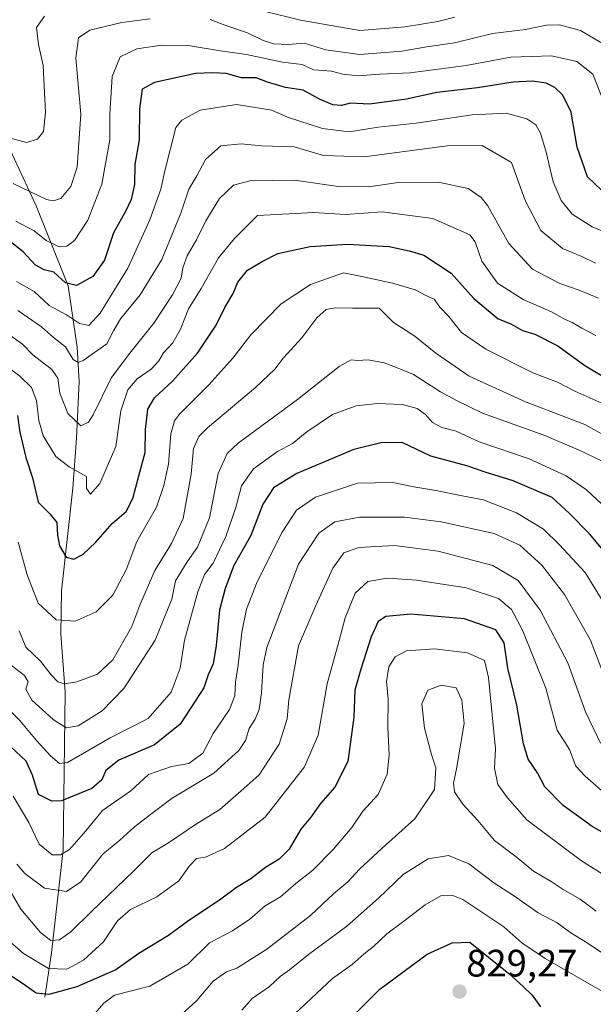
# Model space of a CAD drawing. Units: metres. Extents: x 651642 to 655101, y 4737040 to 4739429.
# Drawn here: x 654212 to 654362, y 4737740 to 4737998 of the extents above; entities that cross this region are included whole.
import ezdxf
from ezdxf.enums import TextEntityAlignment as Align

# ---------------------------------------------------------------- set-up
doc = ezdxf.new("R2010")
doc.units = ezdxf.units.M
doc.header["$MEASUREMENT"] = 0
for name, color, linetype, lineweight in [('Carátula', 7, 'Continuous', 5), ('Corriente natural lineal', 142, 'Continuous', 13), ('Curva de nivel maestra', 36, 'Continuous', 30), ('Curva de nivel normal', 36, 'Continuous', 0), ('Punto de cota en terreno', 7, 'Continuous', 0), ('Rótulo de punto de cota en terreno', 19, 'Continuous', 0)]:
    doc.layers.add(name, color=color, linetype=linetype, lineweight=lineweight)
doc.styles.add('Arial', font='txt', dxfattribs={"height": 0.2})

# ---------------------------------------------------------------- blocks, each defined once
blk = doc.blocks.new('*U166')
at = {"layer": 'Curva de nivel normal', "color": 36, "linetype": 'Continuous', "lineweight": 0}
blk.add_polyline3d([(654365.56, 4737742.81, 820), (654349.28, 4737752.16, 820), (654343.2, 4737756.3, 820), (654338.51, 4737760.51, 820), (654327.7, 4737767.66, 820), (654325.13, 4737768.71, 820), (654322, 4737768.62, 820), (654317.83, 4737766.29, 820), (654312.3, 4737761.94, 820), (654307.83, 4737758.62, 820), (654304.34, 4737755.33, 820), (654301.85, 4737753.42, 820), (654298.68, 4737750.66, 820), (654293.57, 4737746.91, 820), (654283.75, 4737737.74, 820)], dxfattribs=at)
blk = doc.blocks.new('*U168')
at = {"layer": 'Curva de nivel normal', "color": 36, "linetype": 'Continuous', "lineweight": 0}
blk.add_polyline3d([(654364.55, 4737826.76, 785), (654361.18, 4737835.63, 785), (654354.41, 4737847.57, 785), (654348.42, 4737855.31, 785), (654342.65, 4737860.55, 785), (654335.97, 4737863.6, 785), (654322.02, 4737866.69, 785), (654312.48, 4737867.84, 785), (654300.76, 4737867.84, 785), (654294.16, 4737866.62, 785), (654289.96, 4737863.67, 785), (654284.66, 4737855.56, 785), (654276.36, 4737833.7, 785), (654275.43, 4737829.15, 785), (654274.98, 4737821.8, 785), (654274.35, 4737817.47, 785), (654273.32, 4737814.91, 785), (654271.71, 4737812.51, 785), (654270.78, 4737809.3, 785), (654269.04, 4737806.67, 785), (654262.44, 4737800.76, 785), (654251.57, 4737794.2, 785), (654245.88, 4737789.96, 785), (654241.66, 4737786.67, 785), (654237.83, 4737783.19, 785), (654233.4, 4737779.57, 785), (654227.58, 4737772.31, 785), (654223.86, 4737769.78, 785), (654218.1, 4737770.59, 785), (654212.9, 4737774.48, 785), (654210.83, 4737776.9, 785)], dxfattribs=at)
blk = doc.blocks.new('*U169')
at = {"layer": 'Curva de nivel normal', "color": 36, "linetype": 'Continuous', "lineweight": 0}
blk.add_polyline3d([(654363.76, 4737808.66, 790), (654359.85, 4737816.81, 790), (654355.23, 4737829.65, 790), (654348.03, 4737843.47, 790), (654342.21, 4737851.26, 790), (654335.61, 4737855.24, 790), (654321.27, 4737858.98, 790), (654309.79, 4737860.42, 790), (654300.46, 4737859.9, 790), (654296.58, 4737858.53, 790), (654293.64, 4737854.52, 790), (654289.23, 4737844.68, 790), (654284.64, 4737834.17, 790), (654282.15, 4737819.97, 790), (654281.66, 4737815.03, 790), (654279.59, 4737808.36, 790), (654274.35, 4737800.34, 790), (654269.64, 4737796.1, 790), (654264.05, 4737791.29, 790), (654257.64, 4737787.28, 790), (654250.61, 4737782.54, 790), (654246.22, 4737779.89, 790), (654241.46, 4737775.06, 790), (654230.42, 4737764.52, 790), (654225.03, 4737759.17, 790), (654222.02, 4737757.09, 790), (654219.8, 4737756.88, 790), (654217.07, 4737759.04, 790), (654211.9, 4737765.12, 790), (654209.34, 4737769.47, 790)], dxfattribs=at)
blk = doc.blocks.new('*U173')
at = {"layer": 'Curva de nivel normal', "color": 36, "linetype": 'Continuous', "lineweight": 0}
blk.add_polyline3d([(654364.13, 4737897.75, 755), (654357.04, 4737900.94, 755), (654352.53, 4737903.22, 755), (654346.03, 4737905.68, 755), (654333.71, 4737911.87, 755), (654327.37, 4737916.28, 755), (654324.06, 4737920.43, 755), (654321.73, 4737922.93, 755), (654320.21, 4737924.99, 755), (654318.02, 4737925.97, 755), (654315.27, 4737927.46, 755), (654309.27, 4737929.24, 755), (654301.27, 4737930.91, 755), (654296.46, 4737931.9, 755), (654287.79, 4737928.85, 755), (654280.14, 4737923.83, 755), (654272.2, 4737915.68, 755), (654267.44, 4737909.56, 755), (654261.13, 4737902.53, 755), (654253.44, 4737894.88, 755), (654252.13, 4737893.13, 755), (654251.24, 4737889.68, 755), (654250.6, 4737881.72, 755), (654249.4, 4737876.15, 755), (654247.49, 4737870.5, 755), (654242.27, 4737861.52, 755), (654239.51, 4737854.1, 755), (654235.98, 4737847.4, 755), (654231.62, 4737843.03, 755), (654226.16, 4737840.63, 755), (654221.14, 4737840.92, 755), (654216.46, 4737845.35, 755), (654213.53, 4737852.75, 755), (654211.18, 4737861.35, 755)], dxfattribs=at)
blk = doc.blocks.new('*U175')
at = {"layer": 'Curva de nivel normal', "color": 36, "linetype": 'Continuous', "lineweight": 0}
blk.add_polyline3d([(654210.61, 4737945.49, 720), (654215.38, 4737942.93, 720), (654218.56, 4737940.42, 720), (654221.93, 4737938.69, 720), (654223.93, 4737938.91, 720), (654225.93, 4737940.42, 720), (654229.49, 4737945.74, 720), (654233.09, 4737955.15, 720), (654235.24, 4737966.78, 720), (654235.22, 4737973.49, 720), (654235.82, 4737983.34, 720), (654237.96, 4737988.5, 720), (654242.25, 4737990.66, 720), (654248.88, 4737991.62, 720), (654256.26, 4737991.41, 720), (654264.25, 4737990.09, 720), (654271.06, 4737989.16, 720), (654280.46, 4737987.15, 720), (654285.62, 4737986.5, 720), (654288.62, 4737985.15, 720), (654293.27, 4737984.79, 720), (654296.27, 4737983.96, 720), (654300.27, 4737983.59, 720), (654305.94, 4737983.99, 720), (654313.94, 4737984.34, 720), (654328.61, 4737986.24, 720), (654340.27, 4737988.42, 720), (654350.94, 4737988.79, 720), (654357.61, 4737987.3, 720), (654361.82, 4737983.96, 720), (654364.83, 4737976.17, 720)], dxfattribs=at)
blk = doc.blocks.new('*U176')
at = {"layer": 'Curva de nivel normal', "color": 36, "linetype": 'Continuous', "lineweight": 0}
blk.add_polyline3d([(654372.23, 4737939.63, 730), (654361.65, 4737943.96, 730), (654356.36, 4737947.28, 730), (654353.46, 4737950.88, 730), (654351.38, 4737955.75, 730), (654349.54, 4737963.56, 730), (654348.04, 4737968.55, 730), (654346.86, 4737970.74, 730), (654344.53, 4737972.24, 730), (654339.07, 4737973.78, 730), (654330.17, 4737973.3, 730), (654315.53, 4737971.1, 730), (654305.56, 4737970.08, 730), (654297.94, 4737968.89, 730), (654290.92, 4737969.74, 730), (654281.8, 4737972.74, 730), (654277.66, 4737974.51, 730), (654268.45, 4737976.01, 730), (654258.92, 4737974.53, 730), (654254.06, 4737971.94, 730), (654252.54, 4737969.99, 730), (654249.66, 4737958.64, 730), (654248.55, 4737953.83, 730), (654245.73, 4737945.83, 730), (654239.92, 4737933.16, 730), (654232.68, 4737921.35, 730), (654229.73, 4737918.14, 730), (654227.26, 4737918.66, 730), (654223.9, 4737920.94, 730), (654219.36, 4737923.32, 730), (654215.42, 4737927, 730), (654210.77, 4737929.65, 730)], dxfattribs=at)
blk = doc.blocks.new('*U180')
at = {"layer": 'Curva de nivel normal', "color": 36, "linetype": 'Continuous', "lineweight": 0}
blk.add_polyline3d([(654363.27, 4737925.3, 740), (654358.25, 4737927.35, 740), (654353.13, 4737929.15, 740), (654346.02, 4737932.91, 740), (654339.75, 4737939.64, 740), (654334.26, 4737949.48, 740), (654332.57, 4737951.63, 740), (654329.11, 4737954, 740), (654321.74, 4737955.63, 740), (654310.27, 4737955.5, 740), (654303.04, 4737954.47, 740), (654295.17, 4737954.56, 740), (654283.57, 4737956.2, 740), (654271.93, 4737956.03, 740), (654267.61, 4737954.86, 740), (654263.94, 4737951.36, 740), (654260.34, 4737945.58, 740), (654258.06, 4737940.75, 740), (654255.51, 4737936.33, 740), (654254.38, 4737933.22, 740), (654253.89, 4737930.54, 740), (654251.6, 4737926.16, 740), (654246.74, 4737918.69, 740), (654240.48, 4737910.82, 740), (654235.66, 4737904.52, 740), (654230.81, 4737894.7, 740), (654229.63, 4737892.76, 740), (654227.65, 4737891.82, 740), (654224.2, 4737895.08, 740), (654222.1, 4737900.36, 740), (654221.59, 4737904.31, 740), (654219.99, 4737906.54, 740), (654215.04, 4737910.44, 740), (654212.35, 4737913.2, 740), (654209.29, 4737915.42, 740)], dxfattribs=at)
blk = doc.blocks.new('*U181')
at = {"layer": 'Curva de nivel normal', "color": 36, "linetype": 'Continuous', "lineweight": 0}
for points in [[(654363.85, 4737992.31, 715), (654358.53, 4737995.42, 715), (654353.02, 4737996.91, 715), (654349.61, 4737996.84, 715), (654344.13, 4737995.73, 715), (654335.54, 4737994.62, 715), (654325.53, 4737992.22, 715), (654318.29, 4737991.16, 715), (654311.75, 4737990.03, 715), (654300.69, 4737989.17, 715), (654291.81, 4737990.34, 715), (654286.16, 4737992.09, 715), (654281.94, 4737991.74, 715), (654278.22, 4737991.91, 715), (654275.4, 4737992.81, 715), (654271.33, 4737994.84, 715), (654265.33, 4737996.81, 715), (654261.55, 4737998.34, 715)], [(654245.79, 4737998.47, 715), (654238.38, 4737997.5, 715), (654229.95, 4737995.5, 715), (654227, 4737993.54, 715), (654226.33, 4737988.21, 715), (654227.64, 4737973.52, 715), (654226.62, 4737959.6, 715), (654225.03, 4737954.58, 715), (654222.38, 4737951.42, 715), (654220.33, 4737950.77, 715), (654218.64, 4737951.15, 715), (654209.92, 4737955.31, 715)]]:
    blk.add_polyline3d(points, dxfattribs=at)
blk = doc.blocks.new('*U182')
at = {"layer": 'Curva de nivel normal', "color": 36, "linetype": 'Continuous', "lineweight": 0}
blk.add_polyline3d([(654211.09, 4737922.07, 735), (654217.29, 4737917.78, 735), (654220.45, 4737915, 735), (654223.64, 4737912.52, 735), (654225.65, 4737909.2, 735), (654226.91, 4737908.43, 735), (654228.22, 4737908.94, 735), (654234.46, 4737913.34, 735), (654236.2, 4737916.75, 735), (654237.97, 4737919.85, 735), (654243.14, 4737926.16, 735), (654248.86, 4737935.43, 735), (654253.85, 4737947.57, 735), (654255.88, 4737953.87, 735), (654258.02, 4737957.33, 735), (654260.3, 4737961.66, 735), (654264.27, 4737965.21, 735), (654269.62, 4737965.74, 735), (654274.98, 4737965.19, 735), (654283.51, 4737964.95, 735), (654291.17, 4737962.65, 735), (654301.83, 4737962.36, 735), (654323.61, 4737965.19, 735), (654332.77, 4737965.3, 735), (654340.51, 4737960.83, 735), (654344.04, 4737950.88, 735), (654348.17, 4737943.04, 735), (654353.85, 4737938.31, 735), (654358.9, 4737936.2, 735), (654362.51, 4737934.49, 735)], dxfattribs=at)
blk = doc.blocks.new('*U190')
at = {"layer": 'Curva de nivel normal', "color": 36, "linetype": 'Continuous', "lineweight": 0}
blk.add_polyline3d([(654363.94, 4737753.89, 815), (654359.85, 4737756.52, 815), (654356, 4737758.92, 815), (654352.48, 4737761.51, 815), (654347.48, 4737764.2, 815), (654340.97, 4737768.67, 815), (654335.81, 4737772.05, 815), (654329.27, 4737776.98, 815), (654323.93, 4737779.23, 815), (654318.66, 4737778.28, 815), (654312.12, 4737774.23, 815), (654305.62, 4737767.98, 815), (654297.32, 4737760.66, 815), (654287.28, 4737753.25, 815), (654282.27, 4737749.22, 815), (654279.89, 4737747.51, 815), (654277.07, 4737744.82, 815), (654272.52, 4737741.7, 815), (654269.83, 4737738.65, 815)], dxfattribs=at)
blk = doc.blocks.new('*U192')
at = {"layer": 'Curva de nivel normal', "color": 36, "linetype": 'Continuous', "lineweight": 0}
blk.add_polyline3d([(654230.79, 4737737.15, 805), (654233.65, 4737740.5, 805), (654236.4, 4737742.62, 805), (654245.68, 4737744.98, 805), (654255.66, 4737750.67, 805), (654261.35, 4737756.27, 805), (654267.4, 4737759.44, 805), (654271.94, 4737762.51, 805), (654275.94, 4737765.99, 805), (654279.94, 4737768.34, 805), (654283.97, 4737771.81, 805), (654288.41, 4737775.37, 805), (654293.87, 4737780.84, 805), (654298.62, 4737786.51, 805), (654301.54, 4737790.84, 805), (654305.54, 4737795.17, 805), (654307.86, 4737800.51, 805), (654308.43, 4737805.49, 805), (654308.07, 4737812.77, 805), (654308.19, 4737820.16, 805), (654307.75, 4737824.84, 805), (654308.34, 4737828.62, 805), (654309.98, 4737831.3, 805), (654312.94, 4737832.81, 805), (654320.27, 4737833.4, 805), (654328.94, 4737832.28, 805), (654333.38, 4737830.32, 805), (654334.42, 4737825.82, 805), (654336.25, 4737807.15, 805), (654336, 4737802.08, 805), (654336.93, 4737797.83, 805), (654339.43, 4737794.33, 805), (654344.52, 4737788.52, 805), (654358.85, 4737777.8, 805), (654364.28, 4737774.36, 805)], dxfattribs=at)
blk = doc.blocks.new('*U193')
at = {"layer": 'Curva de nivel normal', "color": 36, "linetype": 'Continuous', "lineweight": 0}
for points in [[(654325.63, 4737998.92, 710), (654321.2, 4737997.79, 710), (654312.65, 4737996.39, 710), (654300.7, 4737995.42, 710), (654285.22, 4737998.11, 710), (654276.01, 4738000.4, 710)], [(654218.12, 4737999.23, 710), (654216.01, 4737996.24, 710), (654216.52, 4737991.79, 710), (654217.76, 4737986.3, 710), (654218.37, 4737973.91, 710), (654217.84, 4737968.94, 710), (654216.29, 4737966.98, 710), (654213.34, 4737966.06, 710), (654207.87, 4737967.52, 710)]]:
    blk.add_polyline3d(points, dxfattribs=at)
blk = doc.blocks.new('*U217')
at = {"layer": 'Curva de nivel normal', "color": 36, "linetype": 'Continuous', "lineweight": 0}
blk.add_polyline3d([(654253.92, 4737737.43, 810), (654257.98, 4737741.22, 810), (654262.33, 4737746.22, 810), (654265.76, 4737748.7, 810), (654268.49, 4737749.64, 810), (654276.32, 4737754.68, 810), (654287.77, 4737763.45, 810), (654293.89, 4737769.21, 810), (654297.61, 4737772.31, 810), (654300.61, 4737775.61, 810), (654306.59, 4737781.15, 810), (654315.12, 4737788.82, 810), (654320.34, 4737796.51, 810), (654320.68, 4737802.13, 810), (654319.48, 4737805.66, 810), (654317.66, 4737812.56, 810), (654316.96, 4737818.91, 810), (654318.52, 4737822.5, 810), (654322.08, 4737823.86, 810), (654325.94, 4737823.14, 810), (654327.5, 4737819.94, 810), (654328.07, 4737813.75, 810), (654326.1, 4737801.93, 810), (654325.24, 4737798.13, 810), (654325.54, 4737795.88, 810), (654327.69, 4737792.68, 810), (654331.62, 4737788.35, 810), (654336.04, 4737783.13, 810), (654341.7, 4737778.84, 810), (654346.21, 4737775.07, 810), (654350.84, 4737772.42, 810), (654354.03, 4737770.27, 810), (654358.47, 4737767.71, 810), (654362.64, 4737764.56, 810)], dxfattribs=at)
blk = doc.blocks.new('*U220')
at = {"layer": 'Curva de nivel normal', "color": 36, "linetype": 'Continuous', "lineweight": 0}
blk.add_polyline3d([(654364.14, 4737871.3, 770), (654360.16, 4737875.06, 770), (654354.77, 4737878.67, 770), (654345.1, 4737883.18, 770), (654332, 4737887.63, 770), (654325.97, 4737890.45, 770), (654322.23, 4737891.41, 770), (654319.75, 4737892.71, 770), (654317.95, 4737894.76, 770), (654315.74, 4737896.33, 770), (654311.9, 4737897.38, 770), (654305.34, 4737897.64, 770), (654299.76, 4737897.06, 770), (654293.61, 4737894.74, 770), (654286.81, 4737890.26, 770), (654283.09, 4737887.17, 770), (654279.14, 4737885.06, 770), (654272.85, 4737880.53, 770), (654269.7, 4737876.06, 770), (654268.27, 4737870.42, 770), (654265.64, 4737862.84, 770), (654262.26, 4737855.84, 770), (654260.06, 4737852.84, 770), (654258.3, 4737848.31, 770), (654254.78, 4737835.63, 770), (654253.61, 4737828.26, 770), (654251.28, 4737821.98, 770), (654245.28, 4737815.07, 770), (654235.33, 4737810.03, 770), (654224.14, 4737803.54, 770), (654222.02, 4737803.3, 770), (654219.66, 4737805.35, 770), (654215.97, 4737809.33, 770), (654211.67, 4737814.59, 770), (654206.18, 4737819.81, 770)], dxfattribs=at)
blk = doc.blocks.new('*U229')
at = {"layer": 'Curva de nivel normal', "color": 36, "linetype": 'Continuous', "lineweight": 0}
blk.add_polyline3d([(654364.76, 4737795.66, 795), (654359.78, 4737800.01, 795), (654357.37, 4737802.6, 795), (654355.7, 4737806.94, 795), (654352.43, 4737812.02, 795), (654349.44, 4737823.02, 795), (654343.35, 4737838.25, 795), (654340.52, 4737843.7, 795), (654337.08, 4737846.54, 795), (654328.61, 4737849.34, 795), (654315.61, 4737851.4, 795), (654308.01, 4737851.85, 795), (654302.8, 4737850.97, 795), (654299.48, 4737847.91, 795), (654296.86, 4737841.51, 795), (654295.3, 4737835.51, 795), (654292.16, 4737824.15, 795), (654289.82, 4737810.69, 795), (654286.25, 4737802.44, 795), (654275.94, 4737789.23, 795), (654265.27, 4737781.02, 795), (654260.27, 4737778.78, 795), (654257.96, 4737778.44, 795), (654256.1, 4737776.45, 795), (654253.32, 4737772.51, 795), (654247.56, 4737768.36, 795), (654240.67, 4737765.08, 795), (654237.26, 4737762.1, 795), (654233.54, 4737756.58, 795), (654228.28, 4737751.74, 795), (654223.91, 4737749.37, 795), (654219.12, 4737749.53, 795), (654212.58, 4737753.48, 795), (654208.42, 4737757.2, 795)], dxfattribs=at)
blk = doc.blocks.new('*U233')
at = {"layer": 'Curva de nivel normal', "color": 36, "linetype": 'Continuous', "lineweight": 0}
blk.add_polyline3d([(654366.86, 4737841.8, 780), (654359.78, 4737853.38, 780), (654353.05, 4737860.62, 780), (654348.85, 4737864.75, 780), (654341.82, 4737869.05, 780), (654333.17, 4737872.4, 780), (654327.58, 4737873.48, 780), (654320.67, 4737874.9, 780), (654314.89, 4737875.79, 780), (654309.37, 4737876.94, 780), (654300.14, 4737876.77, 780), (654289.13, 4737873.13, 780), (654284.11, 4737869.68, 780), (654280.35, 4737863.94, 780), (654273.85, 4737850.9, 780), (654270.99, 4737843.76, 780), (654269.79, 4737837.69, 780), (654268.83, 4737829.05, 780), (654268.15, 4737824.65, 780), (654267.98, 4737821.08, 780), (654266.57, 4737817.48, 780), (654262.34, 4737811.21, 780), (654259.57, 4737806.01, 780), (654255.95, 4737803.32, 780), (654251.38, 4737802.55, 780), (654245.34, 4737800.42, 780), (654240.71, 4737796.1, 780), (654233.28, 4737791.02, 780), (654228.95, 4737785.62, 780), (654224.68, 4737780.76, 780), (654222.28, 4737779.33, 780), (654220.08, 4737779.35, 780), (654216.7, 4737782.16, 780), (654213.97, 4737787.88, 780), (654209.9, 4737794.76, 780)], dxfattribs=at)
blk = doc.blocks.new('*U235')
at = {"layer": 'Curva de nivel normal', "color": 36, "linetype": 'Continuous', "lineweight": 0}
blk.add_polyline3d([(654362.62, 4737915.52, 745), (654358.89, 4737917.44, 745), (654356.36, 4737918.91, 745), (654354.4, 4737919.74, 745), (654350.93, 4737921.71, 745), (654343.56, 4737924.94, 745), (654336.82, 4737929.21, 745), (654332.67, 4737935, 745), (654330.93, 4737940.04, 745), (654329.58, 4737941.85, 745), (654319.89, 4737946.18, 745), (654306.61, 4737947.94, 745), (654296.94, 4737947.2, 745), (654288.7, 4737947.77, 745), (654273.94, 4737946.93, 745), (654267.9, 4737940.92, 745), (654263.71, 4737935.83, 745), (654259.19, 4737927.83, 745), (654255.81, 4737922.47, 745), (654253.76, 4737917.16, 745), (654251.74, 4737913.55, 745), (654249.31, 4737910.93, 745), (654248.06, 4737908.83, 745), (654246.08, 4737906.69, 745), (654242.39, 4737904.1, 745), (654239.9, 4737901.27, 745), (654238.08, 4737895.78, 745), (654236.82, 4737886.4, 745), (654232.6, 4737876.73, 745), (654230.13, 4737873.94, 745), (654229.08, 4737875.36, 745), (654229.13, 4737878.54, 745), (654224.52, 4737881.1, 745), (654221.1, 4737883.78, 745), (654217.72, 4737889.16, 745), (654216.62, 4737893.19, 745), (654216, 4737898.45, 745), (654214.7, 4737901.9, 745), (654211.64, 4737904.79, 745), (654207.47, 4737908, 745)], dxfattribs=at)
blk = doc.blocks.new('*U239')
at = {"layer": 'Curva de nivel normal', "color": 36, "linetype": 'Continuous', "lineweight": 0}
blk.add_polyline3d([(654364.09, 4737882.66, 765), (654358.18, 4737885.41, 765), (654349.2, 4737889.26, 765), (654332.9, 4737895.13, 765), (654326.06, 4737898.45, 765), (654321.9, 4737900.68, 765), (654314.8, 4737905.26, 765), (654310.36, 4737907.14, 765), (654307.14, 4737908.36, 765), (654302.94, 4737909.14, 765), (654300.12, 4737908.91, 765), (654298.44, 4737909.14, 765), (654295.33, 4737907.35, 765), (654284.43, 4737898.74, 765), (654268.86, 4737887.29, 765), (654265.99, 4737884.56, 765), (654263.58, 4737879.3, 765), (654261.36, 4737867.73, 765), (654258.2, 4737860.04, 765), (654255.49, 4737856.18, 765), (654252.42, 4737851.16, 765), (654251.47, 4737846.37, 765), (654247.07, 4737835.62, 765), (654238.9, 4737822.92, 765), (654233.24, 4737817.07, 765), (654226.95, 4737813.16, 765), (654223.81, 4737812.62, 765), (654220.34, 4737814.81, 765), (654214.8, 4737819.87, 765), (654213.22, 4737822.8, 765), (654213.78, 4737824.75, 765), (654212.84, 4737826.37, 765), (654209.42, 4737828.96, 765)], dxfattribs=at)
blk = doc.blocks.new('*U241')
at = {"layer": 'Curva de nivel normal', "color": 36, "linetype": 'Continuous', "lineweight": 0}
blk.add_polyline3d([(654369.91, 4737886.52, 760), (654359.72, 4737892.13, 760), (654344.15, 4737898.12, 760), (654329.38, 4737904.86, 760), (654320.63, 4737910.9, 760), (654315.11, 4737915.32, 760), (654309.57, 4737918.91, 760), (654305.8, 4737922.69, 760), (654298.77, 4737922.68, 760), (654294.27, 4737922.78, 760), (654291.91, 4737922.33, 760), (654289.47, 4737920.12, 760), (654285.55, 4737914.87, 760), (654280.73, 4737909.65, 760), (654278.47, 4737906.7, 760), (654273.41, 4737901.89, 760), (654260.8, 4737891.25, 760), (654258.5, 4737888.99, 760), (654257.16, 4737885.9, 760), (654256.54, 4737879.17, 760), (654254.41, 4737867.49, 760), (654251.4, 4737861, 760), (654247.02, 4737853.92, 760), (654243.1, 4737844.8, 760), (654240.94, 4737839.22, 760), (654236.04, 4737830.5, 760), (654231.96, 4737826.75, 760), (654226.59, 4737824.69, 760), (654223.37, 4737824.17, 760), (654221.59, 4737824.69, 760), (654219.81, 4737826.54, 760), (654217.06, 4737830.16, 760), (654213.24, 4737833.8, 760), (654211.47, 4737838.08, 760)], dxfattribs=at)
blk = doc.blocks.new('*U255')
at = {"layer": 'Curva de nivel maestra', "color": 36, "linetype": 'Continuous', "lineweight": 30}
blk.add_polyline3d([(654368.94, 4737853.87, 775), (654360.94, 4737863.53, 775), (654355.69, 4737868.85, 775), (654351.16, 4737873.02, 775), (654340.92, 4737877.38, 775), (654333.57, 4737879.65, 775), (654328.74, 4737881.3, 775), (654319.34, 4737883.9, 775), (654311.81, 4737887.42, 775), (654306.22, 4737887.34, 775), (654299.18, 4737885.6, 775), (654284.24, 4737879.33, 775), (654278.09, 4737875.6, 775), (654275.34, 4737871.28, 775), (654272.16, 4737863.08, 775), (654267.71, 4737855.17, 775), (654265.45, 4737849.17, 775), (654263.92, 4737843.51, 775), (654263.11, 4737834.25, 775), (654262.27, 4737829.47, 775), (654261.03, 4737826.58, 775), (654259.82, 4737823.1, 775), (654257.62, 4737819.63, 775), (654253.61, 4737813.63, 775), (654246.95, 4737808.22, 775), (654237.62, 4737804.15, 775), (654234.15, 4737801.45, 775), (654233.1, 4737799.03, 775), (654230.49, 4737796.75, 775), (654222.55, 4737793.53, 775), (654220.03, 4737793.42, 775), (654216.52, 4737795.15, 775), (654214.91, 4737800.26, 775), (654213.26, 4737803.91, 775), (654209.18, 4737807.77, 775)], dxfattribs=at)
blk = doc.blocks.new('*U258')
at = {"layer": 'Curva de nivel maestra', "color": 36, "linetype": 'Continuous', "lineweight": 30}
blk.add_polyline3d([(654365.47, 4737784.62, 800), (654361.66, 4737786.78, 800), (654353.99, 4737792.29, 800), (654349.21, 4737797.16, 800), (654347.27, 4737800.84, 800), (654344.84, 4737804.48, 800), (654343.62, 4737808.44, 800), (654341.87, 4737818.58, 800), (654339.52, 4737828.32, 800), (654338.52, 4737834.89, 800), (654336.34, 4737838.35, 800), (654328.18, 4737841.19, 800), (654314.1, 4737842.44, 800), (654307.54, 4737841.82, 800), (654305.54, 4737840.5, 800), (654303.69, 4737836.48, 800), (654301.02, 4737828, 800), (654299.4, 4737822.51, 800), (654299.12, 4737815.41, 800), (654297.57, 4737803.79, 800), (654294.17, 4737797.08, 800), (654290.45, 4737792.86, 800), (654287.89, 4737789.23, 800), (654285.27, 4737786.06, 800), (654282.19, 4737780.89, 800), (654279.61, 4737778.24, 800), (654275.98, 4737776.03, 800), (654272.13, 4737773.08, 800), (654268.4, 4737770.82, 800), (654264.29, 4737767.78, 800), (654255.61, 4737761.91, 800), (654250.61, 4737758.21, 800), (654242.79, 4737753.48, 800), (654236.8, 4737749.26, 800), (654226.57, 4737744.76, 800), (654219.23, 4737742.8, 800), (654215.92, 4737743.07, 800), (654212.58, 4737745.51, 800), (654204.68, 4737750.59, 800)], dxfattribs=at)
blk = doc.blocks.new('*U262')
at = {"layer": 'Curva de nivel maestra', "color": 36, "linetype": 'Continuous', "lineweight": 30}
blk.add_polyline3d([(654299.36, 4737737.56, 825), (654305.98, 4737744.14, 825), (654318.37, 4737753.34, 825), (654324.91, 4737756.31, 825), (654329.59, 4737756.5, 825), (654339.76, 4737748.29, 825), (654343.56, 4737744.88, 825), (654345.93, 4737742.61, 825), (654348.04, 4737739.49, 825)], dxfattribs=at)
blk = doc.blocks.new('*U263')
at = {"layer": 'Curva de nivel maestra', "color": 36, "linetype": 'Continuous', "lineweight": 30}
blk.add_polyline3d([(654365.92, 4737951.8, 725), (654360.36, 4737957.09, 725), (654357.7, 4737964.88, 725), (654356.15, 4737974.04, 725), (654353.96, 4737978.52, 725), (654351.82, 4737980.52, 725), (654349.58, 4737981.6, 725), (654345.94, 4737982.16, 725), (654340.94, 4737981.92, 725), (654331.61, 4737980.44, 725), (654320.94, 4737979.15, 725), (654312.94, 4737977.47, 725), (654303.28, 4737976.08, 725), (654298.29, 4737976.42, 725), (654295.94, 4737975.81, 725), (654293.66, 4737975.91, 725), (654290.17, 4737977.45, 725), (654285.9, 4737979.76, 725), (654281.22, 4737980.52, 725), (654276.51, 4737981.85, 725), (654273.57, 4737983.06, 725), (654269.74, 4737983.06, 725), (654265.7, 4737984.14, 725), (654262.21, 4737984.34, 725), (654257.63, 4737984.13, 725), (654246.9, 4737981.82, 725), (654243.72, 4737980.03, 725), (654242.97, 4737974.87, 725), (654242.92, 4737966.8, 725), (654241.78, 4737960.32, 725), (654241.68, 4737955.06, 725), (654240.81, 4737951.16, 725), (654239.38, 4737948.14, 725), (654236.16, 4737942.42, 725), (654233.79, 4737935.21, 725), (654230.78, 4737930.94, 725), (654226.48, 4737928.55, 725), (654223.64, 4737929.3, 725), (654220.54, 4737932.11, 725), (654218.02, 4737932.74, 725), (654215.74, 4737933.91, 725), (654212.5, 4737937.46, 725), (654208.25, 4737940.8, 725)], dxfattribs=at)
blk = doc.blocks.new('*U266')
at = {"layer": 'Curva de nivel maestra', "color": 36, "linetype": 'Continuous', "lineweight": 30}
blk.add_polyline3d([(654210.98, 4737894.5, 750), (654211.61, 4737890.16, 750), (654213.22, 4737883.5, 750), (654214.94, 4737878.16, 750), (654216.41, 4737871.77, 750), (654219.46, 4737868.72, 750), (654221.34, 4737866.48, 750), (654221.46, 4737863.14, 750), (654222.04, 4737860.37, 750), (654223.8, 4737857.36, 750), (654225.82, 4737856.87, 750), (654228.16, 4737858.11, 750), (654231.55, 4737861.33, 750), (654235.85, 4737866.25, 750), (654239.5, 4737869.38, 750), (654241.27, 4737872.79, 750), (654242.78, 4737878.72, 750), (654244.47, 4737884.84, 750), (654244.56, 4737890.83, 750), (654245.16, 4737896.16, 750), (654246.92, 4737899.16, 750), (654251.64, 4737903.5, 750), (654258.19, 4737910.83, 750), (654263.1, 4737918.16, 750), (654265.34, 4737922.82, 750), (654267.54, 4737926.53, 750), (654268.75, 4737929.46, 750), (654271.27, 4737932.57, 750), (654275.14, 4737934.85, 750), (654279.27, 4737936.94, 750), (654287.76, 4737938.82, 750), (654297.48, 4737939.42, 750), (654308.41, 4737938.78, 750), (654313.69, 4737937.71, 750), (654317.51, 4737936.51, 750), (654324.64, 4737931.86, 750), (654330.62, 4737925.18, 750), (654336.96, 4737919.86, 750), (654340.32, 4737918.55, 750), (654343.37, 4737916.84, 750), (654346.62, 4737915.8, 750), (654352.63, 4737912.76, 750), (654359.73, 4737907.62, 750), (654366.39, 4737903.62, 750)], dxfattribs=at)
blk = doc.blocks.new('5PATER')
at = {"layer": 'Carátula', "linetype": 'Continuous', "lineweight": 5}
h = blk.add_hatch(color=250, dxfattribs=at)
edge = h.paths.add_edge_path()
edge.add_ellipse((0, 0.01), major_axis=(-1.33, -1.34), ratio=0.999422, start_angle=0, end_angle=360)

msp = doc.modelspace()

# ---------------------------------------------------------------- linework, layer by layer
at = {"layer": 'Corriente natural lineal', "color": 142, "linetype": 'Continuous', "lineweight": 13}
msp.add_polyline3d([(654218.21, 4737742.03, 800.7), (654219.94, 4737753.71, 792.33), (654222.95, 4737780.7, 779.49), (654223.55, 4737822.05, 761.15), (654222.39, 4737837.18, 755.88), (654222.58, 4737848.52, 752.45), (654225.48, 4737875.5, 745.81), (654226.52, 4737888.54, 741.33), (654227.16, 4737903.47, 737.07), (654226.69, 4737912.47, 733.34), (654224.27, 4737928.48, 725.39), (654215.92, 4737949.45, 716.19), (654207.97, 4737966.61, 710.39), (654198.67, 4737984.82, 703.7), (654194.46, 4737995.63, 700.18), (654192.89, 4738008.12, 696.84), (654193.39, 4738016.73, 694.55), (654198.81, 4738039.26, 689.82)], dxfattribs=at)

# ---------------------------------------------------------------- block references
at = {"layer": 'Curva de nivel maestra', "color": 36, "linetype": 'Continuous', "lineweight": 30}
for name in ['*U263', '*U266', '*U255', '*U258', '*U262']:
    msp.add_blockref(name, (0, 0), dxfattribs=at)
at = {"layer": 'Curva de nivel normal', "color": 36, "linetype": 'Continuous', "lineweight": 0}
for name in ['*U175', '*U181', '*U193', '*U235', '*U180', '*U182', '*U176', '*U241', '*U173', '*U220', '*U239', '*U168', '*U233', '*U229', '*U169', '*U166', '*U190', '*U217', '*U192']:
    msp.add_blockref(name, (0, 0), dxfattribs=at)
at = {"layer": 'Punto de cota en terreno', "linetype": 'Continuous', "lineweight": 0}
msp.add_blockref('5PATER', (654326.85, 4737743.53, 829.27), dxfattribs=at)

# ---------------------------------------------------------------- texts
at = {"layer": 'Rótulo de punto de cota en terreno', "color": 19, "linetype": 'Continuous', "lineweight": 0, "style": 'Arial'}
msp.add_text('829,27', height=7, dxfattribs=at).set_placement((654328.61, 4737745.29), align=Align.BOTTOM_LEFT)

doc.saveas('drawing.dxf')
